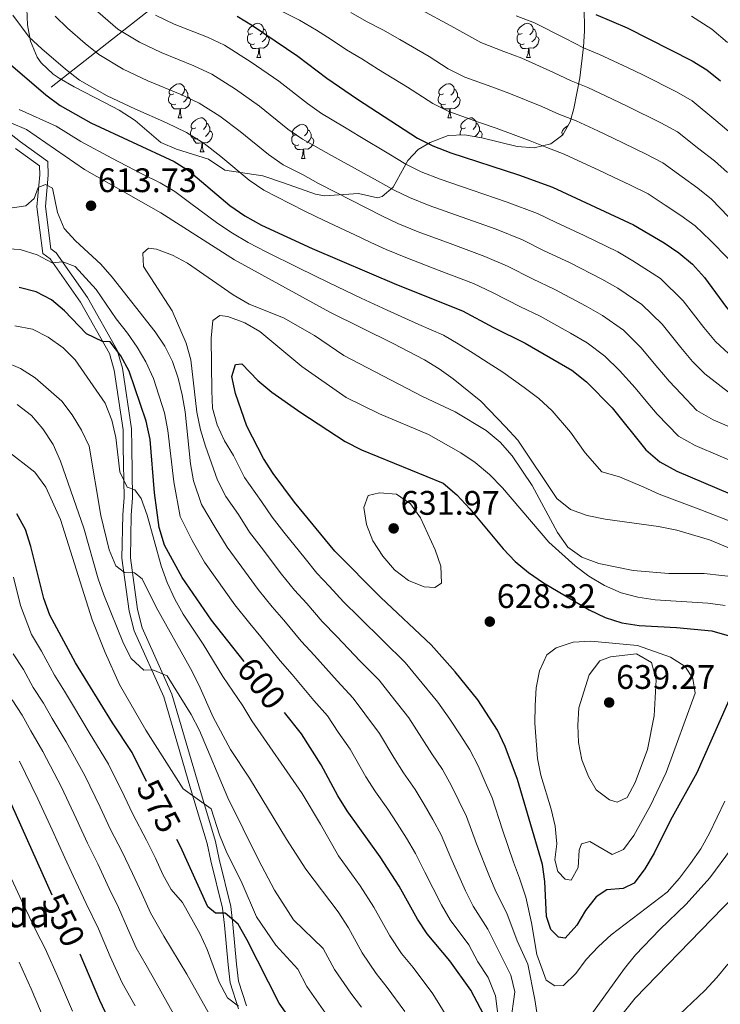
# Model space of a CAD drawing. Extents: x 619365 to 623873, y 782502 to 785552.
# Drawn here: x 620520 to 620726, y 783142 to 783432 of the extents above; entities that cross this region are included whole.
import ezdxf
from ezdxf.enums import TextEntityAlignment as Align

# ---------------------------------------------------------------- set-up
doc = ezdxf.new("R2010")
doc.units = 0
doc.header["$MEASUREMENT"] = 0
doc.linetypes.add('DGN Style 3', pattern=[55.818826, 39.87059, -15.948236])
for name, color, linetype in [('Nivel 11', 7, 'Continuous'), ('Nivel 21', 7, 'Continuous'), ('Nivel 35', 7, 'Continuous'), ('Nivel 36', 7, 'Continuous'), ('Nivel 4', 7, 'Continuous'), ('Nivel 41', 7, 'Continuous'), ('Nivel 44', 7, 'Continuous'), ('Nivel 5', 7, 'Continuous'), ('Nivel 61', 7, 'Continuous'), ('Nivel 63', 7, 'Continuous'), ('Nivel 7', 7, 'Continuous')]:
    doc.layers.add(name, color=color, linetype=linetype)
doc.styles.add('Style-arial', font='arial.shx', dxfattribs={"bigfont": 'arialbig.shx'})
doc.styles.add('Style-ariali', font='ariali.shx', dxfattribs={"bigfont": 'arialibig.shx'})
doc.linetypes.add('5zonar', pattern='A,-5,[1,dgnlstyle.shx,S=0.08,R=0,X=0,Y=0],-5', length=10)

# ---------------------------------------------------------------- blocks, each defined once
blk = doc.blocks.new('5PATER')
at = {"layer": 'Nivel 7', "linetype": 'Continuous', "lineweight": 0}
h = blk.add_hatch(color=19, dxfattribs=at)
edge = h.paths.add_edge_path()
edge.add_arc((0, 0), 1.56, 315, 675)

msp = doc.modelspace()

# ---------------------------------------------------------------- linework, layer by layer
at = {"layer": 'Nivel 11', "color": 142, "linetype": 'DGN Style 3', "lineweight": 13}
msp.add_polyline3d([(620529.314, 783411.939, 598.561), (620564.826, 783439.904, 575.538)], dxfattribs=at)
at = {"layer": 'Nivel 21', "color": 19, "linetype": 'DGN Style 3', "lineweight": 0}
msp.add_polyline3d([(620515.63, 783399.531, 609.713), (620520.288, 783395.921, 609.713), (620528.337, 783390.077, 610.442), (620528.397, 783386.12, 610.442), (620527.613, 783376.832, 608.983), (620529.134, 783364.445, 605.334), (620530.753, 783363.269, 605.334), (620539.984, 783350.11, 602.414), (620548.73, 783334.647, 599.495), (620550.274, 783329.31, 599.495), (620552.908, 783311.434, 596.576), (620552.988, 783306.214, 598.035), (620553.22, 783291.212, 593.657), (620552.83, 783286.045, 593.657), (620552.561, 783273.56, 590.007), (620554.643, 783258.352, 586.358), (620556.085, 783252.941, 586.358), (620564.788, 783233.47, 584.169), (620572.701, 783206.422, 580.52), (620577.64, 783190.094, 577.6), (620578.659, 783184.941, 577.6), (620582.158, 783170.926, 573.951), (620582.714, 783165.703, 573.951), (620583.829, 783154.042, 571.762), (620584.36, 783149.051, 571.762), (620586.755, 783141.787, 569.572)], dxfattribs=at)
at = {"layer": 'Nivel 21', "color": 19, "linetype": 'Continuous', "lineweight": 0}
msp.add_polyline3d([(620518.787, 783393.922, 609.713), (620525.856, 783388.788, 610.442), (620525.896, 783386.207, 610.442), (620525.1, 783376.785, 608.983), (620526.785, 783363.062, 605.334), (620528.946, 783361.492, 605.334), (620537.867, 783348.773, 602.414), (620546.409, 783333.67, 599.495), (620547.825, 783328.777, 599.495), (620550.411, 783311.231, 596.576), (620550.489, 783306.175, 598.035), (620550.719, 783291.287, 593.657), (620550.333, 783286.166, 593.657), (620550.058, 783273.417, 590.007), (620552.188, 783257.859, 586.358), (620553.72, 783252.104, 586.358), (620562.437, 783232.605, 584.169), (620570.304, 783205.709, 580.52), (620575.211, 783189.489, 577.6), (620576.218, 783184.396, 577.6), (620579.691, 783170.489, 573.951), (620580.227, 783165.452, 573.951), (620581.342, 783153.791, 571.762), (620581.903, 783148.522, 571.762), (620584.41, 783140.912, 569.572)], dxfattribs=at)
at = {"layer": 'Nivel 35', "color": 92, "linetype": '5zonar', "lineweight": 0, "ltscale": 0.5}
msp.add_polyline3d([(620686.084, 783435.945, 559.87), (620686.199, 783428.472, 562.06), (620685.83, 783423.808, 563.818), (620684.766, 783414.682, 567.706), (620683.016, 783405.731, 571.868), (620681.94, 783401.78, 573.737), (620679.826, 783397.916, 576.247), (620676.216, 783395.26, 578.732), (620671.334, 783394.119, 580.22), (620666.344, 783394.525, 580.679), (620655.95, 783397.089, 580.468), (620650.871, 783397.971, 580.607), (620646.09, 783397.736, 581.448), (620640.785, 783395.695, 583.551), (620637.22, 783393.615, 585.414), (620634.215, 783390.398, 587.957), (620629.881, 783382.515, 593.768), (620626.641, 783379.845, 595.923), (620625.294, 783379.417, 596.361), (620619.668, 783380.731, 596.361), (620609.672, 783380.041, 597.557), (620607.058, 783380.536, 597.821), (620597.625, 783383.801, 598.44), (620591.56, 783385.903, 599.281), (620580.322, 783387.598, 600.74), (620575.601, 783390.795, 602.93), (620566.11, 783393.765, 604.399), (620561.581, 783395.673, 605.107), (620554.014, 783402.203, 606.49), (620549.286, 783405.181, 606.814), (620544.919, 783407.502, 606.438), (620536.009, 783412.04, 604.983), (620531.662, 783414.599, 604.467), (620529.903, 783415.782, 604.389), (620526.288, 783419.154, 605.172), (620525.153, 783420.847, 605.119), (620523.169, 783425.524, 603.986), (620522.278, 783430.283, 602.629), (620522.093, 783435.027, 601.131)], dxfattribs=at)
at = {"layer": 'Nivel 36', "color": 92, "linetype": 'Continuous', "lineweight": 0, "flags": 128}
for points in [[(620588.519, 783427.795), (620587.989, 783427.53), (620587.459, 783427.585), (620587.194, 783427.955), (620587.139, 783428.38), (620587.299, 783428.9), (620587.779, 783429.495), (620588.414, 783430.025), (620589.314, 783430.61), (620590.059, 783430.77), (620590.484, 783430.715), (620591.014, 783430.4), (620591.544, 783429.815), (620591.704, 783429.175), (620591.594, 783428.325), (620591.169, 783427.795), (620590.749, 783427.37)], [(620591.704, 783429.175), (620592.179, 783428.86), (620592.494, 783428.22), (620592.654, 783427.9), (620592.654, 783427.32), (620592.654, 783426.895), (620592.284, 783426.205), (620591.864, 783425.725), (620591.384, 783425.305)], [(620667.846, 783427.795), (620667.316, 783427.53), (620666.786, 783427.585), (620666.521, 783427.955), (620666.466, 783428.38), (620666.626, 783428.9), (620667.106, 783429.495), (620667.741, 783430.025), (620668.641, 783430.61), (620669.386, 783430.77), (620669.811, 783430.715), (620670.341, 783430.4), (620670.871, 783429.815), (620671.031, 783429.175), (620670.921, 783428.325), (620670.496, 783427.795), (620670.076, 783427.37)], [(620671.031, 783429.175), (620671.506, 783428.86), (620671.821, 783428.22), (620671.981, 783427.9), (620671.981, 783427.32), (620671.981, 783426.895), (620671.611, 783426.205), (620671.191, 783425.725), (620670.711, 783425.305)], [(620589.104, 783424.715), (620588.679, 783424.555), (620588.094, 783424.615), (620587.619, 783424.825), (620587.194, 783425.25), (620586.979, 783425.835), (620586.979, 783426.255), (620587.034, 783426.84), (620587.459, 783427.53)], [(620592.654, 783426.895), (620593.109, 783426.645), (620593.454, 783426.03), (620593.344, 783425.305), (620593.134, 783424.665), (620592.549, 783423.925), (620591.754, 783423.445), (620590.904, 783423.55), (620590.474, 783423.42)], [(620668.431, 783424.715), (620668.006, 783424.555), (620667.421, 783424.615), (620666.946, 783424.825), (620666.521, 783425.25), (620666.306, 783425.835), (620666.306, 783426.255), (620666.361, 783426.84), (620666.786, 783427.53)], [(620671.981, 783426.895), (620672.436, 783426.645), (620672.781, 783426.03), (620672.671, 783425.305), (620672.461, 783424.665), (620671.876, 783423.925), (620671.081, 783423.445), (620670.231, 783423.55), (620669.801, 783423.42)], [(620590.364, 783423.42), (620589.474, 783423.335), (620588.629, 783423.335), (620588.204, 783423.765), (620587.884, 783424.24), (620587.884, 783424.555)], [(620589.819, 783420.735), (620590.254, 783421.895), (620590.364, 783423.42), (620590.474, 783423.42), (620590.509, 783422.835), (620590.544, 783422.15), (620590.614, 783421.535), (620590.729, 783421.135), (620590.944, 783420.735)], [(620669.691, 783423.42), (620668.801, 783423.335), (620667.956, 783423.335), (620667.531, 783423.765), (620667.211, 783424.24), (620667.211, 783424.555)], [(620669.146, 783420.735), (620669.581, 783421.895), (620669.691, 783423.42), (620669.801, 783423.42), (620669.836, 783422.835), (620669.871, 783422.15), (620669.941, 783421.535), (620670.056, 783421.135), (620670.271, 783420.735)], [(620589.819, 783420.735), (620590.944, 783420.735)], [(620669.146, 783420.735), (620670.271, 783420.735)], [(620565.331, 783410.026), (620564.801, 783409.761), (620564.271, 783409.816), (620564.006, 783410.186), (620563.951, 783410.611), (620564.111, 783411.131), (620564.591, 783411.726), (620565.226, 783412.256), (620566.126, 783412.841), (620566.871, 783413.001), (620567.296, 783412.946), (620567.826, 783412.631), (620568.356, 783412.046), (620568.516, 783411.406), (620568.406, 783410.556), (620567.981, 783410.026), (620567.561, 783409.601)], [(620568.516, 783411.406), (620568.991, 783411.091), (620569.306, 783410.451), (620569.466, 783410.131), (620569.466, 783409.551), (620569.466, 783409.126), (620569.096, 783408.436), (620568.676, 783407.956), (620568.196, 783407.536)], [(620644.658, 783410.026), (620644.128, 783409.761), (620643.598, 783409.816), (620643.333, 783410.186), (620643.278, 783410.611), (620643.438, 783411.131), (620643.918, 783411.726), (620644.553, 783412.256), (620645.453, 783412.841), (620646.198, 783413.001), (620646.623, 783412.946), (620647.153, 783412.631), (620647.683, 783412.046), (620647.843, 783411.406), (620647.733, 783410.556), (620647.308, 783410.026), (620646.888, 783409.601)], [(620647.843, 783411.406), (620648.318, 783411.091), (620648.633, 783410.451), (620648.793, 783410.131), (620648.793, 783409.551), (620648.793, 783409.126), (620648.423, 783408.436), (620648.003, 783407.956), (620647.523, 783407.536)], [(620565.916, 783406.946), (620565.491, 783406.786), (620564.906, 783406.846), (620564.431, 783407.056), (620564.006, 783407.481), (620563.791, 783408.066), (620563.791, 783408.486), (620563.846, 783409.071), (620564.271, 783409.761)], [(620569.466, 783409.126), (620569.921, 783408.876), (620570.266, 783408.261), (620570.156, 783407.536), (620569.946, 783406.896), (620569.361, 783406.156), (620568.566, 783405.676), (620567.716, 783405.781), (620567.286, 783405.651)], [(620645.243, 783406.946), (620644.818, 783406.786), (620644.233, 783406.846), (620643.758, 783407.056), (620643.333, 783407.481), (620643.118, 783408.066), (620643.118, 783408.486), (620643.173, 783409.071), (620643.598, 783409.761)], [(620648.793, 783409.126), (620649.248, 783408.876), (620649.593, 783408.261), (620649.483, 783407.536), (620649.273, 783406.896), (620648.688, 783406.156), (620647.893, 783405.676), (620647.043, 783405.781), (620646.613, 783405.651)], [(620567.176, 783405.651), (620566.286, 783405.566), (620565.441, 783405.566), (620565.016, 783405.996), (620564.696, 783406.471), (620564.696, 783406.786)], [(620566.631, 783402.966), (620567.066, 783404.126), (620567.176, 783405.651), (620567.286, 783405.651), (620567.321, 783405.066), (620567.356, 783404.381), (620567.426, 783403.766), (620567.541, 783403.366), (620567.756, 783402.966)], [(620646.503, 783405.651), (620645.613, 783405.566), (620644.768, 783405.566), (620644.343, 783405.996), (620644.023, 783406.471), (620644.023, 783406.786)], [(620645.958, 783402.966), (620646.393, 783404.126), (620646.503, 783405.651), (620646.613, 783405.651), (620646.648, 783405.066), (620646.683, 783404.381), (620646.753, 783403.766), (620646.868, 783403.366), (620647.083, 783402.966)], [(620566.631, 783402.966), (620567.756, 783402.966)], [(620571.806, 783399.991), (620571.276, 783399.726), (620570.746, 783399.781), (620570.481, 783400.151), (620570.426, 783400.576), (620570.586, 783401.096), (620571.066, 783401.691), (620571.701, 783402.221), (620572.601, 783402.806), (620573.346, 783402.966), (620573.771, 783402.911), (620574.301, 783402.596), (620574.831, 783402.011), (620574.991, 783401.371), (620574.881, 783400.521), (620574.456, 783399.991), (620574.036, 783399.566)], [(620645.958, 783402.966), (620647.083, 783402.966)], [(620651.133, 783399.991), (620650.603, 783399.726), (620650.073, 783399.781), (620649.808, 783400.151), (620649.753, 783400.576), (620649.913, 783401.096), (620650.393, 783401.691), (620651.028, 783402.221), (620651.928, 783402.806), (620652.673, 783402.966), (620653.098, 783402.911), (620653.628, 783402.596), (620654.158, 783402.011), (620654.318, 783401.371), (620654.208, 783400.521), (620653.783, 783399.991), (620653.363, 783399.566)], [(620572.391, 783396.911), (620571.966, 783396.751), (620571.381, 783396.811), (620570.906, 783397.021), (620570.481, 783397.446), (620570.266, 783398.031), (620570.266, 783398.451), (620570.321, 783399.036), (620570.746, 783399.726)], [(620574.991, 783401.371), (620575.466, 783401.056), (620575.781, 783400.416), (620575.941, 783400.096), (620575.941, 783399.516), (620575.941, 783399.091), (620575.571, 783398.401), (620575.151, 783397.921), (620574.671, 783397.501)], [(620601.578, 783398.086), (620601.048, 783397.821), (620600.518, 783397.876), (620600.253, 783398.246), (620600.198, 783398.671), (620600.358, 783399.191), (620600.838, 783399.786), (620601.473, 783400.316), (620602.373, 783400.901), (620603.118, 783401.061), (620603.543, 783401.006), (620604.073, 783400.691), (620604.603, 783400.106), (620604.763, 783399.466), (620604.653, 783398.616), (620604.228, 783398.086), (620603.808, 783397.661)], [(620649.637, 783397.91), (620649.593, 783398.031), (620649.593, 783398.451), (620649.648, 783399.036), (620650.073, 783399.726)], [(620654.318, 783401.371), (620654.793, 783401.056), (620655.108, 783400.416), (620655.268, 783400.096), (620655.268, 783399.516), (620655.268, 783399.091), (620654.898, 783398.401), (620654.478, 783397.921), (620653.998, 783397.501)], [(620679.82, 783397.911), (620679.58, 783398.246), (620679.525, 783398.671), (620679.685, 783399.191), (620680.165, 783399.786), (620680.8, 783400.316), (620681.326, 783400.658)], [(620573.651, 783395.616), (620572.761, 783395.531), (620571.916, 783395.531), (620571.491, 783395.961), (620571.171, 783396.436), (620571.171, 783396.751)], [(620575.941, 783399.091), (620576.396, 783398.841), (620576.741, 783398.226), (620576.631, 783397.501), (620576.421, 783396.861), (620575.836, 783396.121), (620575.041, 783395.641), (620574.191, 783395.746), (620573.761, 783395.616)], [(620602.163, 783395.006), (620601.738, 783394.846), (620601.153, 783394.906), (620600.678, 783395.116), (620600.253, 783395.541), (620600.038, 783396.126), (620600.038, 783396.546), (620600.093, 783397.131), (620600.518, 783397.821)], [(620605.713, 783397.186), (620606.168, 783396.936), (620606.513, 783396.321), (620606.403, 783395.596), (620606.193, 783394.956), (620605.608, 783394.216), (620604.813, 783393.736), (620603.963, 783393.841), (620603.533, 783393.711)], [(620604.763, 783399.466), (620605.238, 783399.151), (620605.553, 783398.511), (620605.713, 783398.191), (620605.713, 783397.611), (620605.713, 783397.186), (620605.343, 783396.496), (620604.923, 783396.016), (620604.443, 783395.596)], [(620655.268, 783399.091), (620655.723, 783398.841), (620656.068, 783398.226), (620655.958, 783397.501), (620655.83, 783397.11)], [(620573.106, 783392.931), (620573.541, 783394.091), (620573.651, 783395.616), (620573.761, 783395.616), (620573.796, 783395.031), (620573.831, 783394.346), (620573.901, 783393.731), (620574.016, 783393.331), (620574.231, 783392.931)], [(620603.423, 783393.711), (620602.533, 783393.626), (620601.688, 783393.626), (620601.263, 783394.056), (620600.943, 783394.531), (620600.943, 783394.846)], [(620602.878, 783391.026), (620603.313, 783392.186), (620603.423, 783393.711), (620603.533, 783393.711), (620603.568, 783393.126), (620603.603, 783392.441), (620603.673, 783391.826), (620603.788, 783391.426), (620604.003, 783391.026)], [(620573.106, 783392.931), (620574.231, 783392.931)], [(620602.878, 783391.026), (620604.003, 783391.026)]]:
    msp.add_lwpolyline(points, dxfattribs=at)
at = {"layer": 'Nivel 4', "color": 25, "linetype": 'Continuous', "lineweight": 30, "flags": 128}
for points, elevation in [([(620584.003, 783432.873), (620588.497, 783430.121), (620601.866, 783421.111), (620610.367, 783414.659), (620619.367, 783408.403), (620637.035, 783397.013), (620641.585, 783394.701), (620646.884, 783392.651), (620666.733, 783386.186), (620676.759, 783382.516), (620700.567, 783371.473), (620709.614, 783366.221), (620713.923, 783363.278), (620717.924, 783359.954), (620721.434, 783355.995), (620727.965, 783347.193), (620731.54, 783343.047), (620735.544, 783339.535), (620740.04, 783336.658), (620744.588, 783334.471)], 575), ([(620689.455, 783433.376), (620698.733, 783429.381), (620717.817, 783419.77), (620722.184, 783417.078), (620726.121, 783413.879)], 550), ([(620515.226, 783420.4), (620527.743, 783409.684), (620531.93, 783406.551), (620540.974, 783401.486), (620565.413, 783390.139), (620569.718, 783387.447), (620581.79, 783377.163), (620586.226, 783374.096), (620591.159, 783371.351), (620606.061, 783364.559), (620630.866, 783353.907), (620650.233, 783346.181), (620659.401, 783341.244), (620668.751, 783336.686), (620682.48, 783328.684), (620686.733, 783325.301), (620694.312, 783317.644), (620704.221, 783305.32), (620708.351, 783301.747), (620713.346, 783299.065), (620732.974, 783290.716)], 600), ([(620586, 783243.087), (620576.4, 783255.194), (620567.804, 783267.789), (620562.641, 783277.302), (620561.057, 783282.419), (620559.709, 783292.618), (620558.4, 783308.335), (620557.251, 783313.709), (620552.196, 783328.428), (620549.744, 783332.967), (620546.671, 783337.058), (620544.349, 783337.21), (620539.675, 783339.395), (620533.238, 783346.192), (620529.363, 783349.456), (620524.813, 783351.768), (620519.84, 783353.008)], 600), ([(620612.762, 783275.506), (620600.877, 783289.929), (620594.54, 783298.358), (620591.713, 783302.766), (620586.865, 783312.221), (620583.455, 783321.887), (620582.439, 783326.824), (620583.449, 783330.414), (620585.39, 783330.569), (620590.105, 783325.689), (620594.234, 783322.241), (620602.728, 783316.291), (620615.712, 783307.776), (620620.516, 783305.28), (620644.555, 783295.494), (620648.558, 783292.044), (620652.384, 783287.903), (620662.283, 783276.205), (620665.789, 783272.498), (620669.727, 783269.173), (620674.1, 783266.168), (620687.577, 783258.225), (620692.252, 783255.978), (620697.166, 783254.423), (620702.194, 783253.623), (620713.176, 783253.04), (620723.662, 783252.011), (620728.7, 783250.584)], 625), ([(620557.328, 783207.752), (620553.114, 783216.275), (620547.336, 783225.026), (620536.468, 783242.665), (620528.853, 783256.654), (620527.084, 783261.58), (620523.337, 783276.883), (620521.755, 783281.875), (620519.176, 783286.475)], 575), ([(620730.134, 783234.869), (620719.165, 783210.31), (620711.481, 783196.335), (620706.614, 783186.667), (620703.864, 783182.047), (620700.794, 783177.862), (620697.557, 783176.307), (620692.736, 783175.856), (620689.633, 783173.802), (620686.497, 783169.804), (620683.931, 783165.438), (620680.479, 783161.623), (620678.53, 783161.969), (620676.301, 783164.192), (620674.989, 783167.996), (620674.516, 783178.334), (620673.811, 783183.339), (620666.465, 783208.367), (620662.805, 783218.029), (620660.536, 783222.885), (620654.818, 783231.762), (620648.108, 783239.998), (620641.088, 783247.977), (620626.289, 783261.861), (620612.762, 783275.506)], 625), ([(620662.25, 783128.301), (620652.754, 783146.4), (620646.539, 783155.019), (620639.833, 783162.941), (620637.007, 783167.286), (620631.655, 783176.921), (620626.066, 783185.613), (620616.389, 783199.132), (620613.626, 783203.478), (620608.656, 783212.681), (620602.873, 783221.808), (620597.923, 783228.051)], 600), ([(620529.601, 783174.34), (620513.134, 783210.896)], 550), ([(620605.362, 783129.68), (620596.324, 783142.519), (620586.817, 783161.307), (620584.24, 783165.782), (620580.428, 783168.983), (620577.607, 783169.002), (620575.321, 783170.848), (620567.335, 783188.594), (620566.206, 783190.712)], 575), ([(620545.98, 783138.297), (620543.582, 783143.338), (620537.757, 783156.967)], 550)]:
    msp.add_lwpolyline(points, dxfattribs=dict(at, elevation=elevation))
at = {"layer": 'Nivel 5', "color": 25, "linetype": 'Continuous', "lineweight": 0, "flags": 128}
for points, elevation in [([(620541.548, 783435.395), (620548.925, 783429.046), (620555.242, 783425.218), (620561.599, 783422.184), (620571.243, 783418.297), (620576.567, 783415.779), (620583.473, 783411.374), (620590.529, 783406.348), (620598.936, 783399.66), (620603.173, 783396.721), (620611.723, 783391.923), (620616.565, 783389.239), (620625.284, 783384.41), (620630.158, 783381.663), (620634.726, 783379.487), (620640.476, 783377.153), (620649.896, 783373.812), (620660.133, 783370.184), (620667.909, 783367.033), (620674.334, 783363.868), (620681.72, 783360.396), (620691.296, 783355.543), (620695.926, 783352.85), (620703.047, 783348.087), (620708.96, 783342.295), (620714.503, 783335.373), (620717.902, 783331.327), (620721.557, 783327.661), (620729.362, 783321.62)], 585), ([(620596.88, 783434.384), (620602.31, 783431.692), (620607.34, 783428.706), (620611.622, 783426.005), (620616.191, 783422.962), (620620.651, 783420.309), (620625.601, 783417.189), (620634.127, 783411.987), (620641.538, 783407.211), (620646.281, 783404.831), (620655.249, 783401.572), (620660.159, 783399.879), (620670.185, 783396.223), (620675.033, 783394.248), (620680.216, 783392.292), (620685.674, 783389.756), (620690.196, 783387.623), (620694.718, 783385.49), (620699.485, 783383.234), (620704.89, 783380.594), (620709.871, 783377.266), (620714.543, 783374.247), (620718.704, 783371.152), (620723.246, 783366.908), (620728.408, 783361.558)], 570), ([(620638.07, 783434.763), (620646.839, 783429.995), (620655.674, 783425.091), (620662.471, 783422.512), (620667.693, 783420.53), (620677.089, 783416.297), (620682.244, 783413.812), (620687.131, 783411.845), (620694.436, 783408.444), (620698.93, 783406.253), (620708.651, 783401.502), (620713.537, 783398.836), (620719.832, 783393.875), (620724.403, 783390.301), (620728.267, 783386.9)], 560), ([(620518.013, 783433.183), (620522.829, 783426.636), (620526.532, 783423.23), (620533.507, 783417.259)], 595), ([(620530.432, 783432.873), (620534.04, 783429.312), (620539.271, 783424.834), (620543.26, 783421.547), (620550.486, 783417.307), (620557.747, 783413.88), (620567.2, 783409.886), (620572.849, 783407.232), (620578.888, 783403.398), (620584.86, 783398.966), (620593.22, 783392.161), (620597.524, 783389.179), (620603.213, 783386.288), (620607.901, 783383.683), (620613.064, 783381.012), (620621.939, 783376.477), (620626.719, 783373.989), (620631.296, 783371.88), (620637.273, 783369.404), (620646.649, 783365.942), (620656.833, 783362.183), (620663.484, 783359.292), (620670.854, 783355.596), (620677.397, 783352.493), (620686.66, 783347.579), (620691.444, 783344.795), (620697.609, 783340.491), (620702.723, 783335.446), (620707.773, 783329.463), (620711.083, 783325.467), (620714.564, 783321.724), (620719.228, 783316.862), (620724.023, 783314.102), (620729.544, 783311.753)], 590), ([(620559.998, 783433.129), (620565.451, 783430.487), (620575.286, 783426.709), (620580.285, 783424.326), (620588.058, 783419.35), (620596.197, 783413.729), (620604.651, 783407.159), (620608.822, 783404.263), (620615.545, 783400.163), (620620.067, 783397.466), (620628.629, 783392.342), (620633.596, 783389.338), (620638.155, 783387.094), (620643.68, 783384.902), (620653.144, 783381.683), (620663.433, 783378.185), (620672.334, 783374.774), (620677.814, 783372.14), (620686.043, 783368.3), (620695.931, 783363.508), (620700.408, 783360.906), (620708.485, 783355.682), (620715.197, 783349.145), (620721.234, 783341.283), (620724.721, 783337.187), (620728.55, 783333.598)], 580), ([(620617.396, 783433.922), (620622.016, 783431.265), (620626.83, 783428.813), (620631.836, 783425.976), (620640.483, 783420.991), (620646.041, 783417.409), (620650.978, 783414.961), (620658.86, 783412.042), (620663.926, 783410.205), (620673.637, 783406.26), (620678.638, 783404.03), (620683.674, 783402.068), (620690.055, 783399.1), (620694.563, 783396.938), (620704.068, 783392.368), (620709.213, 783389.715), (620714.851, 783385.571), (620719.473, 783382.274), (620723.486, 783379.026), (620728.569, 783373.863)], 565), ([(620666.082, 783432.982), (620671.46, 783430.856), (620680.541, 783426.334), (620685.849, 783423.594), (620690.589, 783421.621), (620698.817, 783417.788), (620703.297, 783415.568), (620713.234, 783410.636), (620717.86, 783407.957), (620724.812, 783402.18), (620729.333, 783398.328)], 555), ([(620728.244, 783425.103), (620723.607, 783429.044), (620717.641, 783432.869)], 545), ([(620533.507, 783417.259), (620537.595, 783414.049), (620545.73, 783409.396), (620553.895, 783405.577), (620563.157, 783401.474), (620569.131, 783398.685), (620574.303, 783395.422), (620579.192, 783391.585), (620587.505, 783384.662), (620591.875, 783381.637), (620599.46, 783377.782), (620604.079, 783375.443), (620609.562, 783372.785), (620618.594, 783368.545), (620623.281, 783366.314), (620627.867, 783364.273), (620634.069, 783361.655), (620643.401, 783358.071), (620653.533, 783354.182), (620659.059, 783351.551), (620667.374, 783347.324), (620673.074, 783344.589), (620682.025, 783339.614), (620686.962, 783336.739), (620692.171, 783332.896), (620696.486, 783328.596), (620701.042, 783323.553), (620704.264, 783319.607), (620707.571, 783315.787), (620713.789, 783309.304), (620718.684, 783306.583), (620726.046, 783303.451), (620730.636, 783301.448)], 595), ([(620519.841, 783405.436), (620530.754, 783400.478), (620537.968, 783396.041), (620547.082, 783391.088)], 605), ([(620517.422, 783401.527), (620522.03, 783399.53), (620539.078, 783387.755), (620561.531, 783375.06), (620583.251, 783361.226), (620611.202, 783345.794), (620629.902, 783336.616), (620639.068, 783331.804), (620643.373, 783329.112), (620647.493, 783326.229), (620655.62, 783319.645), (620662.947, 783312.047), (620666.581, 783308.153), (620678.07, 783290.963), (620682.006, 783287.763), (620686.986, 783286.022), (620692.27, 783284.912), (620707.916, 783282.708), (620713.324, 783281.663), (620722.961, 783278.803), (620732.553, 783274.813)], 610), ([(620547.082, 783391.088), (620555.97, 783386.522), (620561.295, 783383.829), (620565.624, 783381.253), (620569.953, 783378.087), (620578.303, 783371.88), (620582.629, 783369.004), (620587.205, 783366.288), (620592.512, 783363.577), (620602.065, 783358.801), (620611.036, 783354.411), (620620.437, 783349.945), (620628.139, 783346.362), (620637.397, 783342.164), (620644.65, 783338.992), (620649.004, 783336.461), (620653.447, 783333.736), (620657.814, 783330.922), (620662.185, 783328.165), (620668.433, 783323.648), (620672.713, 783320.365), (620676.657, 783316.727), (620682.023, 783310.539), (620686.368, 783304.433), (620691.292, 783298.806), (620696.424, 783297.381), (620703.592, 783294.362), (620708.133, 783292.227), (620715.635, 783289.385), (620720.357, 783287.687), (620730.455, 783283.724)], 605), ([(620664.401, 783136.701), (620665.701, 783145.875), (620664.496, 783150.81), (620662.105, 783155.476), (620657.729, 783164.345), (620653.424, 783171.1), (620651.165, 783175.626), (620646.827, 783185.245), (620643.956, 783192.022), (620641.516, 783196.584), (620639.015, 783201.018), (620636.361, 783205.4), (620632.964, 783210.314), (620630.102, 783214.791), (620625.857, 783221.863), (620621.509, 783227.642), (620618.159, 783232.275), (620613.377, 783237.362), (620606.732, 783244.801), (620602.839, 783249.055), (620597.711, 783255.184), (620594.291, 783259.121), (620590.184, 783264.242), (620584.257, 783272.284), (620581.033, 783276.645), (620577.56, 783282.426), (620573.45, 783289.174), (620571.175, 783296.226), (620570.22, 783301.165), (620568.667, 783316.502), (620567.838, 783321.442), (620566.634, 783326.377), (620564.928, 783331.241), (620562.664, 783335.783), (620559.903, 783340.004), (620547.177, 783356.109), (620543.858, 783359.882), (620536.479, 783366.791), (620533.099, 783370.438), (620531.146, 783375.11), (620529.656, 783382.297), (620527.634, 783383.332), (620525.452, 783382.483), (620524.311, 783379.268), (620521.773, 783377.097), (620490.932, 783372.608)], 610), ([(620559.346, 783326.302), (620557.076, 783331.158), (620554.564, 783335.508), (620551.678, 783339.664), (620548.417, 783343.815), (620542.515, 783352.439), (620536.329, 783359.177), (620532.671, 783360.626), (620529.603, 783360.327), (620525.177, 783362.704), (620520.138, 783364.194), (620514.867, 783364.489)], 605), ([(620578.165, 783296.381), (620574.625, 783306.358), (620573.234, 783311.164), (620572.151, 783316.351), (620570.345, 783331.747), (620569.015, 783336.68), (620564.855, 783346.208), (620556.442, 783359.182), (620556.192, 783363.191), (620557.925, 783364.66), (620560.25, 783364.32), (620564.979, 783362.575), (620569.405, 783360.198), (620582.777, 783350.937), (620587.522, 783348.188), (620597.616, 783344.144), (620606.726, 783338.892), (620615.342, 783333.069), (620638.476, 783321.012), (620648.138, 783316.521), (620657.253, 783310.956), (620661.382, 783307.509), (620664.891, 783303.551), (620670.794, 783294.801), (620678.218, 783280.997), (620681.294, 783276.718), (620685.414, 783273.772), (620690.334, 783271.904), (620700.461, 783269.804), (620710.944, 783268.962), (620721.353, 783268.935), (620731.779, 783267.717)], 615), ([(620582.88, 783303.588), (620580.242, 783307.936), (620578.101, 783312.605), (620576.769, 783317.6), (620576.503, 783322.675), (620576.327, 783338.159), (620576.811, 783343.307), (620578.857, 783344.844), (620581.245, 783344.504), (620586.227, 783342.638), (620590.655, 783340.073), (620602.976, 783329.855), (620616.097, 783320.653), (620625.826, 783315.913), (620640.278, 783309.803), (620649.766, 783304.432), (620654.01, 783301.614), (620658.203, 783298.042), (620662.026, 783294.088), (620675.69, 783278.123), (620683.446, 783271.22), (620687.443, 783268.147), (620692.063, 783265.397), (620696.987, 783263.216), (620701.897, 783261.975), (620706.925, 783261.175), (620722.489, 783260.224), (620727.515, 783259.549)], 620), ([(620563.375, 783266.256), (620561.669, 783271.183), (620557.489, 783286.041), (620555.72, 783290.967), (620553.863, 783293.509), (620551.593, 783294.351), (620549.454, 783298.833), (620548.295, 783308.972), (620547.151, 783314.033), (620545.13, 783319.018), (620536.344, 783331.735), (620532.779, 783335.254), (620528.403, 783338.447), (620523.79, 783340.758), (620518.571, 783341.743)], 595), ([(620598.461, 783190.745), (620587.651, 783208.698), (620582.065, 783217.202), (620576.903, 783226.652), (620572.68, 783236.18), (620570.224, 783240.97), (620560.165, 783258.997), (620556.023, 783267.334), (620553.801, 783269.118), (620550.853, 783269.198), (620548.252, 783271.164), (620546.361, 783275.9), (620543.885, 783286.019), (620540.436, 783306.343), (620538.231, 783311.074), (620535.465, 783315.608), (620532.394, 783319.574), (620524.576, 783326.475), (620520.207, 783329.229), (620515.599, 783331.227)], 590), ([(620661.002, 783136.928), (620659.982, 783144.698), (620657.865, 783150.106), (620654.828, 783154.681), (620652.134, 783159.682), (620646.628, 783167.02), (620644.086, 783171.456), (620639.241, 783181.083), (620636.453, 783186.574), (620633.791, 783191.098), (620631.085, 783195.348), (620628.303, 783199.572), (620624.676, 783204.723), (620621.864, 783209.134), (620617.256, 783217.272), (620613.744, 783222.273), (620610.516, 783227.041), (620606.571, 783231.543), (620600.142, 783239.181), (620596.642, 783243.267), (620590.972, 783250.249), (620587.708, 783254.176), (620583.292, 783259.718), (620577.509, 783267.868), (620574.418, 783272.217), (620570.79, 783278.593), (620567.182, 783285.732), (620565.333, 783295.861), (620563.596, 783310.944), (620562.574, 783316.195), (620559.346, 783326.302)], 605), ([(620609.27, 783158.622), (620600.521, 783167.078), (620594.995, 783175.77), (620590.218, 783184.662), (620581.22, 783202.957), (620572.889, 783222.766), (620570.434, 783227.493), (620563.424, 783238.859), (620559.134, 783240.548), (620556.564, 783240.508), (620552.813, 783243.899), (620550.549, 783248.378), (620544.749, 783262.647), (620543.108, 783267.386), (620538.865, 783282.306), (620531.977, 783302.012), (620529.833, 783306.87), (620526.816, 783311.463), (620523.494, 783315.424), (620519.307, 783318.62)], 585), ([(620595.369, 783159.599), (620589.66, 783167.976), (620585.434, 783177.691), (620580.773, 783187.212), (620578.817, 783192.072), (620576.317, 783199.683), (620568.138, 783205.576), (620557.087, 783222.835), (620549.419, 783236.26), (620545.198, 783245.662), (620541.35, 783255.321), (620531.992, 783284.77), (620527.706, 783294.359), (620524.504, 783298.699), (620516.128, 783305.153)], 580), ([(620727.401, 783201.99), (620722.907, 783192.516), (620720.344, 783187.962), (620717.34, 783183.59), (620714.083, 783179.276), (620710.509, 783175.208), (620694.025, 783162.665), (620690.254, 783159.221), (620686.676, 783155.404), (620683.605, 783151.281), (620679.961, 783147.713), (620677.392, 783147.611), (620674.921, 783149.266), (620672.171, 783156.81), (620670.584, 783166.216), (620668.92, 783173.671), (620667.015, 783179.259), (620665.323, 783183.966), (620661.999, 783193.569), (620658.962, 783202.918), (620656.967, 783207.556), (620654.875, 783212.358), (620652.477, 783217.056), (620649.54, 783221.496), (620646.579, 783226.105), (620643.058, 783231.046), (620637.039, 783238.381), (620633.445, 783242.743), (620626.989, 783249), (620619.912, 783256.041), (620615.232, 783260.632), (620611.189, 783265.054), (620607.457, 783269.011), (620603.968, 783273.29), (620597.752, 783281.115), (620594.262, 783285.501), (620591.101, 783290.092), (620586.174, 783297.164), (620582.88, 783303.588)], 620), ([(620672.817, 783135.39), (620671.561, 783143.647), (620669.52, 783154.024), (620666.344, 783160.846), (620663.325, 783169.008), (620660.219, 783175.179), (620658.244, 783179.796), (620654.413, 783189.407), (620651.459, 783197.47), (620649.242, 783202.07), (620646.945, 783206.688), (620644.419, 783211.228), (620641.252, 783215.905), (620638.341, 783220.448), (620634.457, 783226.455), (620629.274, 783233.012), (620625.802, 783237.509), (620620.183, 783243.181), (620613.322, 783250.421), (620609.035, 783254.844), (620604.45, 783260.119), (620600.874, 783264.066), (620597.076, 783268.766), (620591.004, 783276.699), (620587.647, 783281.073), (620584.331, 783286.259), (620580.635, 783291.563), (620578.165, 783296.381)], 615), ([(620625.808, 783292.604), (620630.828, 783292.305), (620634.948, 783289.422), (620637.896, 783285.329), (620642.243, 783275.866), (620643.946, 783271.127), (620644.087, 783266.051), (620642.162, 783264.83), (620639.025, 783264.97), (620634.418, 783266.905), (620630.295, 783269.976), (620626.847, 783274.061), (620623.894, 783278.53), (620622.064, 783283.329), (620621.297, 783288.333), (620622.496, 783291.863), (620625.808, 783292.604)], 630), ([(620584.362, 783141.688), (620581.127, 783144.083), (620578.673, 783148.685), (620575.139, 783158.286), (620572.997, 783163.018), (620567.903, 783172.156), (620564.585, 783175.93), (620562.144, 783180.366), (620559.976, 783185.173), (620557.272, 783190.526), (620553.295, 783198.128), (620550.7, 783203.538), (620546.164, 783212.876), (620540.495, 783222.2), (620535.837, 783229.897), (620533.231, 783234.282), (620530.241, 783239.045), (620526.416, 783246.072), (620523.46, 783250.991), (620520.218, 783259.48), (620518.172, 783267.838)], 570), ([(620646.478, 783137.352), (620641.579, 783145.292), (620635.718, 783153.004), (620632.363, 783157.106), (620628.87, 783162.332), (620624.193, 783170.821), (620620.176, 783177.067), (620613.772, 783185.84), (620608.549, 783195.227), (620603.08, 783204.234), (620588.267, 783225.573), (620585.691, 783229.985), (620579.726, 783238.671), (620574, 783248.112), (620568.095, 783256.987), (620565.644, 783261.401), (620563.375, 783266.256)], 595), ([(620701.738, 783247.755), (620711.447, 783244.331), (620715.753, 783241.576), (620718.064, 783238.038), (620718.695, 783233.722), (620710.152, 783210.391), (620705.6, 783200.666), (620700.658, 783191.812), (620697.586, 783187.751), (620694.286, 783186.258), (620687.77, 783190.045), (620685.271, 783189.442), (620684.611, 783187.551), (620684.251, 783182.404), (620682.24, 783178.674), (620680.479, 783179.023), (620678.313, 783181.247), (620677.444, 783184.744), (620677.998, 783189.455), (620677.541, 783194.652), (620676.336, 783199.649), (620673.298, 783209.572), (620672.344, 783214.51), (620671.557, 783224.906), (620671.602, 783230.111), (620671.899, 783235.256), (620672.887, 783240.288), (620675.071, 783245.024), (620677.861, 783247.073), (620682.788, 783248.717), (620687.988, 783248.985), (620701.738, 783247.755)], 630), ([(620579.391, 783132.905), (620569.141, 783151.118), (620562.386, 783162.237), (620558.463, 783169.093), (620555.931, 783174.787), (620553.167, 783180.723), (620550.112, 783187.017), (620546.616, 783193.858), (620543.643, 783200.195), (620539.214, 783209.478), (620533.655, 783219.374), (620529.585, 783226.256), (620526.995, 783230.768), (620524.015, 783235.426), (620521.146, 783240.696), (620518.068, 783245.328)], 565), ([(620701.462, 783245.305), (620705.828, 783242.739), (620707.222, 783237.682), (620706.634, 783227.077), (620704.654, 783217.203), (620701.105, 783207.492), (620698.666, 783203.066), (620695.803, 783201.642), (620693.473, 783202.359), (620689.602, 783205.308), (620687.347, 783209.224), (620685.328, 783214.146), (620684.435, 783219.21), (620684.23, 783224.348), (620684.529, 783229.369), (620687.575, 783239.134), (620690.71, 783243.195), (620693.827, 783244.372), (620701.462, 783245.305)], 635), ([(620570.375, 783130.267), (620560.187, 783148.544), (620557.206, 783153.751), (620554.302, 783158.827), (620551.684, 783164.61), (620549.077, 783170.709), (620546.358, 783176.272), (620542.952, 783183.507), (620539.937, 783189.588), (620536.586, 783196.852), (620532.264, 783206.079), (620526.814, 783216.548), (620523.332, 783222.614), (620520.759, 783227.254), (620517.788, 783231.807)], 560), ([(620554.013, 783141.794), (620550.141, 783148.562), (620546.65, 783156.272), (620543.175, 783164.404), (620539.549, 783171.822), (620535.792, 783179.998), (620533.258, 783185.318), (620529.529, 783193.509), (620525.314, 783202.681), (620519.974, 783213.722)], 555), ([(620633.329, 783140.129), (620628.129, 783147.173), (620624.893, 783151.271), (620620.733, 783157.379), (620616.732, 783164.721), (620613.719, 783169.406), (620604.177, 783181.93), (620598.461, 783190.745)], 590), ([(620729.374, 783187.99), (620723.048, 783179.428), (620716.083, 783171.671), (620708.298, 783164.215), (620701.14, 783156.769), (620697.88, 783152.706), (620685.788, 783135.904)], 615), ([(620516.382, 783181.614), (620520.663, 783172.586), (620524.946, 783163.558), (620527.464, 783158.603), (620531.514, 783149.635), (620533.475, 783145.035), (620535.531, 783140.21)], 545), ([(620730.099, 783173.893), (620701.03, 783143.976)], 610), ([(620609.953, 783139.602), (620604.46, 783147.472), (620601.809, 783152.522), (620595.369, 783159.599)], 580), ([(620620.54, 783141.342), (620617.423, 783145.437), (620612.597, 783152.425), (620609.27, 783158.622)], 585), ([(620519.852, 783154.615), (620523.376, 783146.737), (620527.481, 783137.083)], 540), ([(620728.365, 783153.966), (620725.088, 783150.08), (620721.559, 783146.253), (620714.148, 783139.158)], 605), ([(620701.03, 783143.976), (620697.524, 783139.595)], 610)]:
    msp.add_lwpolyline(points, dxfattribs=dict(at, elevation=elevation))
at = {"layer": 'Nivel 61', "color": 19, "linetype": 'Continuous', "lineweight": 0}
msp.add_3dface([(620302.98, 782911.97), (623688.92, 782972.64), (623646.88, 785286.23), (620262.07, 785225.59)], dxfattribs=at)
at = {"layer": 'Nivel 63', "color": 7, "linetype": 'Continuous', "lineweight": 0}
msp.add_3dface([(619418.333, 782502.298, -0.25), (623872.614, 782582.111, -0.25), (623819.405, 785551.644, -0.25), (619365.124, 785471.832, -0.25)], dxfattribs=at)

# ---------------------------------------------------------------- block references
at = {"layer": 'Nivel 7', "color": 19, "linetype": 'Continuous', "lineweight": 0}
for p in [(620540.994, 783377.101, 613.726), (620630.017, 783282.193, 631.971), (620658.299, 783254.771, 628.322), (620693.414, 783230.974, 639.27)]:
    msp.add_blockref('5PATER', p, dxfattribs=at)

# ---------------------------------------------------------------- texts
at = {"layer": 'Nivel 41', "color": 19, "linetype": 'Continuous', "lineweight": 0, "style": 'Style-arial'}
for s, p in [('613.73', (620542.98, 783381.101, 613.726)), ('631.97', (620632.068, 783286.193, 631.971)), ('628.32', (620660.35, 783258.771, 628.322)), ('639.27', (620695.466, 783234.974, 639.27))]:
    msp.add_text(s, height=7, dxfattribs=at).set_placement(p)
at = {"layer": 'Nivel 41', "color": 25, "linetype": 'Continuous', "lineweight": 0, "style": 'Style-ariali'}
for s, rotation, p in [('600', 308.41221, (620591.14, 783236.605, 600)), ('575', 298.0671, (620560.963, 783200.544, 575)), ('550', 296.05361, (620532.911, 783167.022, 550))]:
    msp.add_text(s, height=7, rotation=rotation, dxfattribs=at).set_placement(p, align=Align.MIDDLE_CENTER)
at = {"layer": 'Nivel 44', "color": 19, "linetype": 'Continuous', "lineweight": 0, "style": 'Style-arial'}
msp.add_text('Olaberriko Borda', height=8, dxfattribs=at).set_placement((620441.271, 783164.86, 516.915))

doc.saveas('drawing.dxf')
